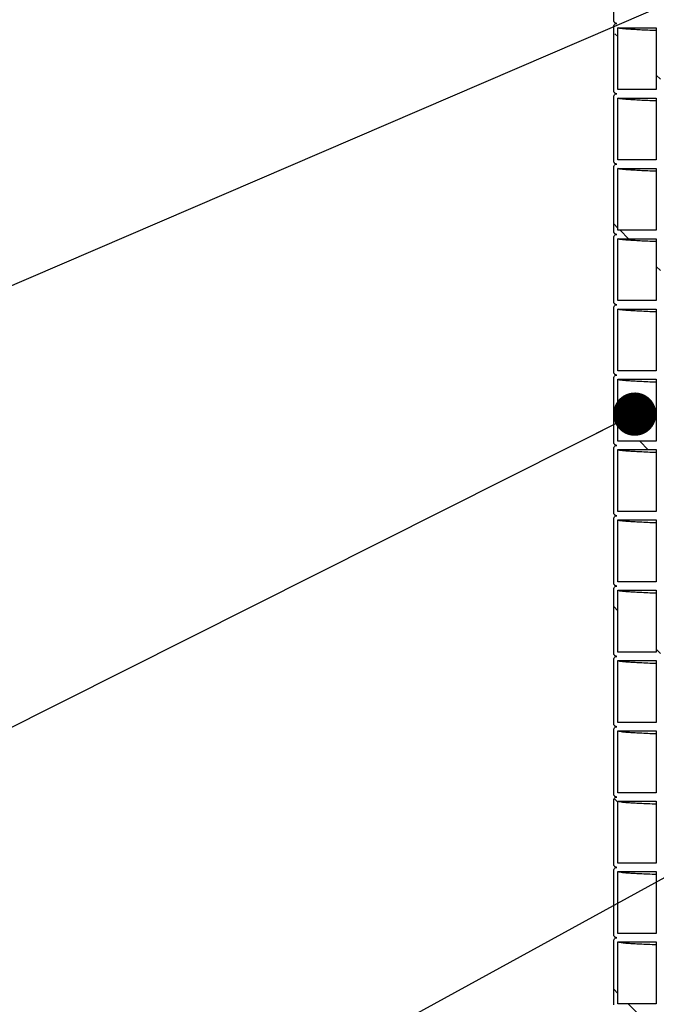
# Model space of a CAD drawing. Units: millimetres. Extents: x 0 to 420, y 0 to 297.
# Drawn here: x 105 to 120, y 148 to 171 of the extents above; entities that cross this region are included whole.
import ezdxf

# ---------------------------------------------------------------- set-up
doc = ezdxf.new("R2010")
doc.units = ezdxf.units.MM
doc.layers.add('UPONOR-MITTA', color=6, linetype='Continuous')
doc.styles.add('SLDTEXTSTYLE0', font='VERDANA.TTF')
doc.styles.get("Standard").update_dxf_attribs({"font": 'VERDANA.TTF'})
doc.dimstyles.new('SLDDIMSTYLE1', dxfattribs={"dimtxt": 1.5, "dimasz": 3.302, "dimexe": 0, "dimexo": 0.0625, "dimgap": 0.375, "dimtad": 1, "dimlfac": 40, "dimrnd": 1e-09, "dimzin": 12, "dimdsep": 46, "dimtxsty": 'SLDTEXTSTYLE0', "dimsah": 1, "dimcen": 0.09, "dimadec": 0, "dimazin": 3, "dimtfac": 1, "dimtofl": 0, "dimtmove": 0, "dimatfit": 3, "dimfxl": 0, "dimfrac": 2, "dimtolj": 1, "dimtzin": 12, "dimarcsym": 0})
doc.dimstyles.new('SLDDIMSTYLE3', dxfattribs={"dimtxt": 0.18, "dimasz": 1.016, "dimexe": 0, "dimexo": 0.0625, "dimgap": 0, "dimtad": 0, "dimtih": 1, "dimtoh": 1, "dimdec": 0, "dimrnd": 1e-09, "dimzin": 0, "dimdsep": 46, "dimtxsty": 'Standard', "dimblk1": 'DOT', "dimblk2": 'DOT', "dimsah": 1, "dimcen": 0.09, "dimadec": 0, "dimazin": 0, "dimtfac": 1.016, "dimtdec": 0, "dimtofl": 0, "dimtmove": 0, "dimatfit": 3, "dimldrblk": 'DOT', "dimfxl": 0, "dimfrac": 2, "dimtolj": 1, "dimtzin": 0, "dimarcsym": 0})

# ---------------------------------------------------------------- blocks, each defined once
blk = doc.blocks.new('SW_HATCH_0')
at = {"color": 0, "linetype": 'Continuous', "lineweight": 18}
for p, q in [((2.125, 53.511), (2.056, 53.58)), ((3.125, 52.511), (3.025, 52.611)), ((2.125, 49.021), (2.025, 49.121)), ((2.375, 48.771), (2.175, 48.971)), ((3.125, 48.021), (3.025, 48.121)), ((2.835, 43.821), (2.635, 44.021)), ((2.125, 40.041), (2.025, 40.141)), ((3.124, 39.042), (3.025, 39.141)), ((2.125, 35.551), (2.038, 35.637)), ((2.125, 31.061), (2.025, 31.161)), ((2.564, 30.621), (2.364, 30.821))]:
    blk.add_line(p, q, dxfattribs=at)
blk = doc.blocks.new('_D_1')
at = {"layer": 'UPONOR-MITTA'}
for p, q in [((112.121, 185.63), (84.121, 185.63)), ((85.121, 116.63), (85.121, 185.63)), ((116.121, 116.63), (84.121, 116.63))]:
    blk.add_line(p, q, dxfattribs=at)
for points in [[(85.121, 185.63), (84.613, 182.328), (85.629, 182.328)], [(85.121, 116.63), (85.629, 119.932), (84.613, 119.932)]]:
    blk.add_solid(points, dxfattribs=at)
at = {"layer": 'UPONOR-MITTA', "insert": (83.216, 148.676), "char_height": 1.5, "attachment_point": 1, "rotation": 90, "style": 'SLDTEXTSTYLE0'}
blk.add_mtext('2760', dxfattribs=at)
blk = doc.blocks.new('_Dot')
at = {"color": 0, "linetype": 'ByBlock', "lineweight": -2}
blk.add_line((-0.5, 0), (-1, 0), dxfattribs=at)
at = {"color": 0, "linetype": 'ByBlock', "const_width": 0.5}
blk.add_lwpolyline([(-0.25, 0, 1), (0.25, 0, 1)], format="xyb", close=True, dxfattribs=at)

msp = doc.modelspace()

# ---------------------------------------------------------------- linework, layer by layer
at = {"color": 7, "linetype": 'Continuous', "lineweight": 25}
for p, q in [((119.1457, 170.86792), (119.1457, 172.36792)), ((119.1457, 169.21792), (119.1457, 170.71792)), ((119.2457, 170.69292), (120.1457, 170.69292)), ((119.2457, 169.24292), (119.2457, 170.69292)), ((120.1457, 170.69292), (120.1457, 169.24292)), ((120.1457, 169.24292), (119.2457, 169.24292)), ((119.1457, 167.56792), (119.1457, 169.06792)), ((119.2457, 169.04292), (120.1457, 169.04292)), ((119.2457, 167.59292), (119.2457, 169.04292)), ((120.1457, 169.04292), (120.1457, 167.59292)), ((120.1457, 167.59292), (119.2457, 167.59292)), ((119.1457, 165.91792), (119.1457, 167.41792)), ((119.2457, 167.39292), (120.1457, 167.39292)), ((119.2457, 165.94292), (119.2457, 167.39292)), ((120.1457, 167.39292), (120.1457, 165.94292)), ((120.1457, 165.94292), (119.2457, 165.94292)), ((119.1457, 164.26792), (119.1457, 165.76792)), ((119.2457, 164.29292), (119.2457, 165.74292)), ((119.2457, 165.74292), (120.1457, 165.74292)), ((120.1457, 165.74292), (120.1457, 164.29292)), ((120.1457, 164.29292), (119.2457, 164.29292)), ((119.1457, 162.61792), (119.1457, 164.11792)), ((119.2457, 164.09292), (120.1457, 164.09292)), ((119.2457, 162.64292), (119.2457, 164.09292)), ((120.1457, 164.09292), (120.1457, 162.64292)), ((120.1457, 162.64292), (119.2457, 162.64292)), ((119.1457, 160.96792), (119.1457, 162.46792)), ((119.2457, 162.44292), (120.1457, 162.44292)), ((119.2457, 160.99292), (119.2457, 162.44292)), ((120.1457, 162.44292), (120.1457, 160.99292)), ((119.1457, 159.31792), (119.1457, 160.81792)), ((120.1457, 160.99292), (119.2457, 160.99292)), ((119.2457, 160.79292), (120.1457, 160.79292)), ((119.2457, 159.34292), (119.2457, 160.79292)), ((120.1457, 160.79292), (120.1457, 159.34292)), ((119.1457, 157.66792), (119.1457, 159.16792)), ((120.1457, 159.34292), (119.2457, 159.34292)), ((119.2457, 159.14292), (120.1457, 159.14292)), ((119.2457, 157.69292), (119.2457, 159.14292)), ((120.1457, 159.14292), (120.1457, 157.69292)), ((120.1457, 157.69292), (119.2457, 157.69292)), ((119.1457, 156.01792), (119.1457, 157.51792)), ((119.2457, 157.49292), (120.1457, 157.49292)), ((119.2457, 156.04292), (119.2457, 157.49292)), ((120.1457, 157.49292), (120.1457, 156.04292)), ((120.1457, 156.04292), (119.2457, 156.04292)), ((119.1457, 154.36792), (119.1457, 155.86792)), ((119.2457, 155.84292), (120.1457, 155.84292)), ((119.2457, 154.39292), (119.2457, 155.84292)), ((120.1457, 155.84292), (120.1457, 154.39292)), ((120.1457, 154.39292), (119.2457, 154.39292)), ((119.1457, 152.71792), (119.1457, 154.21792)), ((119.2457, 154.19292), (120.1457, 154.19292)), ((119.2457, 152.74292), (119.2457, 154.19292)), ((120.1457, 154.19292), (120.1457, 152.74292)), ((120.1457, 152.74292), (119.2457, 152.74292)), ((119.1457, 151.06792), (119.1457, 152.56792)), ((119.2457, 152.54292), (120.1457, 152.54292)), ((119.2457, 151.09292), (119.2457, 152.54292)), ((120.1457, 152.54292), (120.1457, 151.09292)), ((120.1457, 151.09292), (119.2457, 151.09292)), ((119.1457, 149.41792), (119.1457, 150.91792)), ((119.2457, 150.89292), (120.1457, 150.89292)), ((119.2457, 149.44292), (119.2457, 150.89292)), ((120.1457, 150.89292), (120.1457, 149.44292)), ((119.1457, 147.76792), (119.1457, 149.26792)), ((120.1457, 149.44292), (119.2457, 149.44292)), ((119.2457, 149.24292), (120.1457, 149.24292)), ((119.2457, 147.79292), (119.2457, 149.24292)), ((120.1457, 149.24292), (120.1457, 147.79292)), ((120.1457, 147.79292), (119.2457, 147.79292))]:
    msp.add_line(p, q, dxfattribs=at)
for points, knots in [([(119.2207, 170.79292), (119.21226, 170.79375), (119.1954, 170.79541), (119.17292, 170.80834), (119.15596, 170.82737), (119.14698, 170.84846), (119.14606, 170.86239), (119.1457, 170.86792)], [0, 0, 0, 0, 0.214693861, 0.429387722, 0.644081583, 0.858775444, 1, 1, 1, 1]), ([(119.1457, 170.71792), (119.14652, 170.72635), (119.14818, 170.74322), (119.16111, 170.76569), (119.18014, 170.78265), (119.20123, 170.79164), (119.21517, 170.79256), (119.2207, 170.79292)], [0, 0, 0, 0, 0.21469386, 0.42938772, 0.64408158, 0.85877544, 1, 1, 1, 1]), ([(119.15861, 170.82647), (119.16029, 170.82352), (119.16535, 170.81461), (119.17384, 170.80775), (119.18291, 170.80067), (119.19212, 170.79558), (119.19868, 170.79257), (119.20237, 170.79125), (119.20358, 170.79082)], [0, 0, 0, 0, 0.08339927, 0.2518133, 0.4263079, 0.61210269, 0.87270668, 1, 1, 1, 1]), ([(120.1457, 170.62383), (120.11168, 170.62513), (120.00338, 170.62925), (119.84886, 170.63616), (119.68125, 170.64456), (119.54425, 170.65275), (119.4343, 170.66085), (119.35012, 170.66883), (119.29025, 170.67684), (119.25267, 170.68488), (119.24802, 170.69024), (119.2457, 170.69292)], [0, 0, 0, 0, 0.05603619, 0.17837834, 0.30045919, 0.42238281, 0.53758527, 0.6530013, 0.76857803, 0.88426213, 1, 1, 1, 1]), ([(119.2207, 169.14292), (119.21226, 169.14375), (119.1954, 169.14541), (119.17292, 169.15834), (119.15596, 169.17737), (119.14698, 169.19846), (119.14606, 169.21239), (119.1457, 169.21792)], [0, 0, 0, 0, 0.21469386, 0.42938772, 0.64408158, 0.85877544, 1, 1, 1, 1]), ([(119.1457, 169.06792), (119.14652, 169.07635), (119.14818, 169.09322), (119.16111, 169.11569), (119.18014, 169.13265), (119.20123, 169.14164), (119.21517, 169.14256), (119.2207, 169.14292)], [0, 0, 0, 0, 0.21469386, 0.42938772, 0.64408158, 0.85877544, 1, 1, 1, 1]), ([(119.15861, 169.17647), (119.16029, 169.17352), (119.16535, 169.16461), (119.17384, 169.15775), (119.18291, 169.15067), (119.19212, 169.14558), (119.19868, 169.14257), (119.20237, 169.14125), (119.20358, 169.14082)], [0, 0, 0, 0, 0.083399271, 0.251813296, 0.426307898, 0.612102693, 0.872706683, 1, 1, 1, 1]), ([(120.1457, 168.97383), (120.11168, 168.97513), (120.00338, 168.97925), (119.84886, 168.98616), (119.68125, 168.99456), (119.54425, 169.00275), (119.4343, 169.01085), (119.35012, 169.01883), (119.29025, 169.02684), (119.25267, 169.03488), (119.24802, 169.04024), (119.2457, 169.04292)], [0, 0, 0, 0, 0.05603619, 0.17837834, 0.30045919, 0.42238281, 0.53758527, 0.6530013, 0.76857803, 0.88426213, 1, 1, 1, 1]), ([(119.2207, 167.49292), (119.21226, 167.49375), (119.1954, 167.49541), (119.17292, 167.50834), (119.15596, 167.52737), (119.14698, 167.54846), (119.14606, 167.56239), (119.1457, 167.56792)], [0, 0, 0, 0, 0.21469386, 0.42938772, 0.64408158, 0.85877544, 1, 1, 1, 1]), ([(119.1457, 167.41792), (119.14652, 167.42635), (119.14818, 167.44322), (119.16111, 167.46569), (119.18014, 167.48265), (119.20123, 167.49164), (119.21517, 167.49256), (119.2207, 167.49292)], [0, 0, 0, 0, 0.21469386, 0.42938772, 0.64408158, 0.85877544, 1, 1, 1, 1]), ([(119.15861, 167.52647), (119.16029, 167.52352), (119.16535, 167.51461), (119.17384, 167.50775), (119.18291, 167.50067), (119.19212, 167.49558), (119.19868, 167.49257), (119.20237, 167.49125), (119.20358, 167.49082)], [0, 0, 0, 0, 0.08339927, 0.2518133, 0.4263079, 0.61210269, 0.87270668, 1, 1, 1, 1]), ([(120.1457, 167.32383), (120.11168, 167.32513), (120.00338, 167.32925), (119.84886, 167.33616), (119.68125, 167.34456), (119.54425, 167.35275), (119.4343, 167.36085), (119.35012, 167.36883), (119.29025, 167.37684), (119.25267, 167.38488), (119.24802, 167.39024), (119.2457, 167.39292)], [0, 0, 0, 0, 0.05603619, 0.17837834, 0.30045919, 0.42238281, 0.53758527, 0.6530013, 0.76857803, 0.88426213, 1, 1, 1, 1]), ([(119.2207, 165.84292), (119.21226, 165.84375), (119.1954, 165.84541), (119.17292, 165.85834), (119.15596, 165.87737), (119.14698, 165.89846), (119.14606, 165.91239), (119.1457, 165.91792)], [0, 0, 0, 0, 0.21469386, 0.42938772, 0.64408158, 0.85877544, 1, 1, 1, 1]), ([(119.15861, 165.87647), (119.16029, 165.87352), (119.16535, 165.86461), (119.17384, 165.85775), (119.18291, 165.85067), (119.19212, 165.84558), (119.19868, 165.84257), (119.20237, 165.84125), (119.20358, 165.84082)], [0, 0, 0, 0, 0.08339927, 0.2518133, 0.4263079, 0.61210269, 0.87270668, 1, 1, 1, 1]), ([(119.1457, 165.76792), (119.14652, 165.77635), (119.14818, 165.79322), (119.16111, 165.81569), (119.18014, 165.83265), (119.20123, 165.84164), (119.21517, 165.84256), (119.2207, 165.84292)], [0, 0, 0, 0, 0.21469386, 0.42938772, 0.64408158, 0.85877544, 1, 1, 1, 1]), ([(120.1457, 165.67383), (120.11168, 165.67513), (120.00338, 165.67925), (119.84886, 165.68616), (119.68125, 165.69456), (119.54425, 165.70275), (119.4343, 165.71085), (119.35012, 165.71883), (119.29025, 165.72684), (119.25267, 165.73488), (119.24802, 165.74024), (119.2457, 165.74292)], [0, 0, 0, 0, 0.05603619, 0.17837834, 0.30045919, 0.42238281, 0.53758527, 0.6530013, 0.76857803, 0.88426213, 1, 1, 1, 1]), ([(119.2207, 164.19292), (119.21226, 164.19375), (119.1954, 164.19541), (119.17292, 164.20834), (119.15596, 164.22737), (119.14698, 164.24846), (119.14606, 164.26239), (119.1457, 164.26792)], [0, 0, 0, 0, 0.21469386, 0.42938772, 0.64408158, 0.85877544, 1, 1, 1, 1]), ([(119.1457, 164.11792), (119.14652, 164.12635), (119.14818, 164.14322), (119.16111, 164.16569), (119.18014, 164.18265), (119.20123, 164.19164), (119.21517, 164.19256), (119.2207, 164.19292)], [0, 0, 0, 0, 0.21469386, 0.42938772, 0.64408158, 0.85877544, 1, 1, 1, 1]), ([(119.15861, 164.22647), (119.16029, 164.22352), (119.16535, 164.21461), (119.17384, 164.20775), (119.18291, 164.20067), (119.19212, 164.19558), (119.19868, 164.19257), (119.20237, 164.19125), (119.20358, 164.19082)], [0, 0, 0, 0, 0.083399271, 0.251813296, 0.426307898, 0.612102693, 0.872706683, 1, 1, 1, 1]), ([(120.1457, 164.02383), (120.11168, 164.02513), (120.00338, 164.02925), (119.84886, 164.03616), (119.68125, 164.04456), (119.54425, 164.05275), (119.4343, 164.06085), (119.35012, 164.06883), (119.29025, 164.07684), (119.25267, 164.08488), (119.24802, 164.09024), (119.2457, 164.09292)], [0, 0, 0, 0, 0.05603619, 0.17837834, 0.30045919, 0.42238281, 0.53758527, 0.6530013, 0.76857803, 0.88426213, 1, 1, 1, 1]), ([(119.2207, 162.54292), (119.21226, 162.54375), (119.1954, 162.54541), (119.17292, 162.55834), (119.15596, 162.57737), (119.14698, 162.59846), (119.14606, 162.61239), (119.1457, 162.61792)], [0, 0, 0, 0, 0.21469386, 0.42938772, 0.64408158, 0.85877544, 1, 1, 1, 1]), ([(119.1457, 162.46792), (119.14652, 162.47635), (119.14818, 162.49322), (119.16111, 162.51569), (119.18014, 162.53265), (119.20123, 162.54164), (119.21517, 162.54256), (119.2207, 162.54292)], [0, 0, 0, 0, 0.214693861, 0.429387722, 0.644081583, 0.858775444, 1, 1, 1, 1]), ([(119.15861, 162.57647), (119.16029, 162.57352), (119.16535, 162.56461), (119.17384, 162.55775), (119.18291, 162.55067), (119.19212, 162.54558), (119.19868, 162.54257), (119.20237, 162.54125), (119.20358, 162.54082)], [0, 0, 0, 0, 0.08339927, 0.2518133, 0.4263079, 0.61210269, 0.87270668, 1, 1, 1, 1]), ([(120.1457, 162.37383), (120.11168, 162.37513), (120.00338, 162.37925), (119.84886, 162.38616), (119.68125, 162.39456), (119.54425, 162.40275), (119.4343, 162.41085), (119.35012, 162.41883), (119.29025, 162.42684), (119.25267, 162.43488), (119.24802, 162.44024), (119.2457, 162.44292)], [0, 0, 0, 0, 0.05603619, 0.17837834, 0.30045919, 0.42238281, 0.53758527, 0.6530013, 0.76857803, 0.88426213, 1, 1, 1, 1]), ([(119.2207, 160.89292), (119.21226, 160.89375), (119.1954, 160.89541), (119.17292, 160.90834), (119.15596, 160.92737), (119.14698, 160.94846), (119.14606, 160.96239), (119.1457, 160.96792)], [0, 0, 0, 0, 0.21469386, 0.42938772, 0.64408158, 0.85877544, 1, 1, 1, 1]), ([(119.1457, 160.81792), (119.14652, 160.82635), (119.14818, 160.84322), (119.16111, 160.86569), (119.18014, 160.88265), (119.20123, 160.89164), (119.21517, 160.89256), (119.2207, 160.89292)], [0, 0, 0, 0, 0.21469386, 0.42938772, 0.64408158, 0.85877544, 1, 1, 1, 1]), ([(119.15861, 160.92647), (119.16029, 160.92352), (119.16535, 160.91461), (119.17384, 160.90775), (119.18291, 160.90067), (119.19212, 160.89558), (119.19868, 160.89257), (119.20237, 160.89125), (119.20358, 160.89082)], [0, 0, 0, 0, 0.08339927, 0.2518133, 0.4263079, 0.61210269, 0.87270668, 1, 1, 1, 1]), ([(120.1457, 160.72383), (120.11168, 160.72513), (120.00338, 160.72925), (119.84886, 160.73616), (119.68125, 160.74456), (119.54425, 160.75275), (119.4343, 160.76085), (119.35012, 160.76883), (119.29025, 160.77684), (119.25267, 160.78488), (119.24802, 160.79024), (119.2457, 160.79292)], [0, 0, 0, 0, 0.05603619, 0.17837834, 0.30045919, 0.42238281, 0.53758527, 0.6530013, 0.76857803, 0.88426213, 1, 1, 1, 1]), ([(119.2207, 159.24292), (119.21226, 159.24375), (119.1954, 159.24541), (119.17292, 159.25834), (119.15596, 159.27737), (119.14698, 159.29846), (119.14606, 159.31239), (119.1457, 159.31792)], [0, 0, 0, 0, 0.21469386, 0.42938772, 0.64408158, 0.85877544, 1, 1, 1, 1]), ([(119.1457, 159.16792), (119.14652, 159.17635), (119.14818, 159.19322), (119.16111, 159.21569), (119.18014, 159.23265), (119.20123, 159.24164), (119.21517, 159.24256), (119.2207, 159.24292)], [0, 0, 0, 0, 0.214693861, 0.429387722, 0.644081583, 0.858775444, 1, 1, 1, 1]), ([(119.15861, 159.27647), (119.16029, 159.27352), (119.16535, 159.26461), (119.17384, 159.25775), (119.18291, 159.25067), (119.19212, 159.24558), (119.19868, 159.24257), (119.20237, 159.24125), (119.20358, 159.24082)], [0, 0, 0, 0, 0.08339927, 0.2518133, 0.4263079, 0.61210269, 0.87270668, 1, 1, 1, 1]), ([(120.1457, 159.07383), (120.11168, 159.07513), (120.00338, 159.07925), (119.84886, 159.08616), (119.68125, 159.09456), (119.54425, 159.10275), (119.4343, 159.11085), (119.35012, 159.11883), (119.29025, 159.12684), (119.25267, 159.13488), (119.24802, 159.14024), (119.2457, 159.14292)], [0, 0, 0, 0, 0.05603619, 0.17837834, 0.30045919, 0.42238281, 0.53758527, 0.6530013, 0.76857803, 0.88426213, 1, 1, 1, 1]), ([(119.2207, 157.59292), (119.21226, 157.59375), (119.1954, 157.59541), (119.17292, 157.60834), (119.15596, 157.62737), (119.14698, 157.64846), (119.14606, 157.66239), (119.1457, 157.66792)], [0, 0, 0, 0, 0.21469386, 0.42938772, 0.64408158, 0.85877544, 1, 1, 1, 1]), ([(119.1457, 157.51792), (119.14652, 157.52635), (119.14818, 157.54322), (119.16111, 157.56569), (119.18014, 157.58265), (119.20123, 157.59164), (119.21517, 157.59256), (119.2207, 157.59292)], [0, 0, 0, 0, 0.214693861, 0.429387722, 0.644081583, 0.858775444, 1, 1, 1, 1]), ([(119.15861, 157.62647), (119.16029, 157.62352), (119.16535, 157.61461), (119.17384, 157.60775), (119.18291, 157.60067), (119.19212, 157.59558), (119.19868, 157.59257), (119.20237, 157.59125), (119.20358, 157.59082)], [0, 0, 0, 0, 0.08339927, 0.2518133, 0.4263079, 0.61210269, 0.87270668, 1, 1, 1, 1]), ([(120.1457, 157.42383), (120.11168, 157.42513), (120.00338, 157.42925), (119.84886, 157.43616), (119.68125, 157.44456), (119.54425, 157.45275), (119.4343, 157.46085), (119.35012, 157.46883), (119.29025, 157.47684), (119.25267, 157.48488), (119.24802, 157.49024), (119.2457, 157.49292)], [0, 0, 0, 0, 0.05603619, 0.17837834, 0.30045919, 0.42238281, 0.53758527, 0.6530013, 0.76857803, 0.88426213, 1, 1, 1, 1]), ([(119.2207, 155.94292), (119.21226, 155.94375), (119.1954, 155.94541), (119.17292, 155.95834), (119.15596, 155.97737), (119.14698, 155.99846), (119.14606, 156.01239), (119.1457, 156.01792)], [0, 0, 0, 0, 0.21469386, 0.42938772, 0.64408158, 0.85877544, 1, 1, 1, 1]), ([(119.1457, 155.86792), (119.14652, 155.87635), (119.14818, 155.89322), (119.16111, 155.91569), (119.18014, 155.93265), (119.20123, 155.94164), (119.21517, 155.94256), (119.2207, 155.94292)], [0, 0, 0, 0, 0.21469386, 0.42938772, 0.64408158, 0.85877544, 1, 1, 1, 1]), ([(119.15861, 155.97647), (119.16029, 155.97352), (119.16535, 155.96461), (119.17384, 155.95775), (119.18291, 155.95067), (119.19212, 155.94558), (119.19868, 155.94257), (119.20237, 155.94125), (119.20358, 155.94082)], [0, 0, 0, 0, 0.08339927, 0.2518133, 0.4263079, 0.61210269, 0.87270668, 1, 1, 1, 1]), ([(120.1457, 155.77383), (120.11168, 155.77513), (120.00338, 155.77925), (119.84886, 155.78616), (119.68125, 155.79456), (119.54425, 155.80275), (119.4343, 155.81085), (119.35012, 155.81883), (119.29025, 155.82684), (119.25267, 155.83488), (119.24802, 155.84024), (119.2457, 155.84292)], [0, 0, 0, 0, 0.056036186, 0.178378345, 0.300459187, 0.422382805, 0.537585271, 0.653001303, 0.768578028, 0.884262132, 1, 1, 1, 1]), ([(119.2207, 154.29292), (119.21226, 154.29375), (119.1954, 154.29541), (119.17292, 154.30834), (119.15596, 154.32737), (119.14698, 154.34846), (119.14606, 154.36239), (119.1457, 154.36792)], [0, 0, 0, 0, 0.21469386, 0.42938772, 0.64408158, 0.85877544, 1, 1, 1, 1]), ([(119.15861, 154.32647), (119.16029, 154.32352), (119.16535, 154.31461), (119.17384, 154.30775), (119.18291, 154.30067), (119.19212, 154.29558), (119.19868, 154.29257), (119.20237, 154.29125), (119.20358, 154.29082)], [0, 0, 0, 0, 0.08339927, 0.2518133, 0.4263079, 0.61210269, 0.87270668, 1, 1, 1, 1]), ([(119.1457, 154.21792), (119.14652, 154.22635), (119.14818, 154.24322), (119.16111, 154.26569), (119.18014, 154.28265), (119.20123, 154.29164), (119.21517, 154.29256), (119.2207, 154.29292)], [0, 0, 0, 0, 0.21469386, 0.42938772, 0.64408158, 0.85877544, 1, 1, 1, 1]), ([(120.1457, 154.12383), (120.11168, 154.12513), (120.00338, 154.12925), (119.84886, 154.13616), (119.68125, 154.14456), (119.54425, 154.15275), (119.4343, 154.16085), (119.35012, 154.16883), (119.29025, 154.17684), (119.25267, 154.18488), (119.24802, 154.19024), (119.2457, 154.19292)], [0, 0, 0, 0, 0.05603619, 0.17837834, 0.30045919, 0.42238281, 0.53758527, 0.6530013, 0.76857803, 0.88426213, 1, 1, 1, 1]), ([(119.2207, 152.64292), (119.21226, 152.64375), (119.1954, 152.64541), (119.17292, 152.65834), (119.15596, 152.67737), (119.14698, 152.69846), (119.14606, 152.71239), (119.1457, 152.71792)], [0, 0, 0, 0, 0.21469386, 0.42938772, 0.64408158, 0.85877544, 1, 1, 1, 1]), ([(119.1457, 152.56792), (119.14652, 152.57635), (119.14818, 152.59322), (119.16111, 152.61569), (119.18014, 152.63265), (119.20123, 152.64164), (119.21517, 152.64256), (119.2207, 152.64292)], [0, 0, 0, 0, 0.21469386, 0.42938772, 0.64408158, 0.85877544, 1, 1, 1, 1]), ([(119.15861, 152.67647), (119.16029, 152.67352), (119.16535, 152.66461), (119.17384, 152.65775), (119.18291, 152.65067), (119.19212, 152.64558), (119.19868, 152.64257), (119.20237, 152.64125), (119.20358, 152.64082)], [0, 0, 0, 0, 0.08339927, 0.2518133, 0.4263079, 0.61210269, 0.87270668, 1, 1, 1, 1]), ([(120.1457, 152.47383), (120.11168, 152.47513), (120.00338, 152.47925), (119.84886, 152.48616), (119.68125, 152.49456), (119.54425, 152.50275), (119.4343, 152.51085), (119.35012, 152.51883), (119.29025, 152.52684), (119.25267, 152.53488), (119.24802, 152.54024), (119.2457, 152.54292)], [0, 0, 0, 0, 0.05603619, 0.17837834, 0.30045919, 0.42238281, 0.53758527, 0.6530013, 0.76857803, 0.88426213, 1, 1, 1, 1]), ([(119.2207, 150.99292), (119.21226, 150.99375), (119.1954, 150.99541), (119.17292, 151.00834), (119.15596, 151.02737), (119.14698, 151.04846), (119.14606, 151.06239), (119.1457, 151.06792)], [0, 0, 0, 0, 0.21469386, 0.42938772, 0.64408158, 0.85877544, 1, 1, 1, 1]), ([(119.1457, 150.91792), (119.14652, 150.92635), (119.14818, 150.94322), (119.16111, 150.96569), (119.18014, 150.98265), (119.20123, 150.99164), (119.21517, 150.99256), (119.2207, 150.99292)], [0, 0, 0, 0, 0.21469386, 0.42938772, 0.64408158, 0.85877544, 1, 1, 1, 1]), ([(119.15861, 151.02647), (119.16029, 151.02352), (119.16535, 151.01461), (119.17384, 151.00775), (119.18291, 151.00067), (119.19212, 150.99558), (119.19868, 150.99257), (119.20237, 150.99125), (119.20358, 150.99082)], [0, 0, 0, 0, 0.08339927, 0.2518133, 0.4263079, 0.61210269, 0.87270668, 1, 1, 1, 1]), ([(120.1457, 150.82383), (120.11168, 150.82513), (120.00338, 150.82925), (119.84886, 150.83616), (119.68125, 150.84456), (119.54425, 150.85275), (119.4343, 150.86085), (119.35012, 150.86883), (119.29025, 150.87684), (119.25267, 150.88488), (119.24802, 150.89024), (119.2457, 150.89292)], [0, 0, 0, 0, 0.05603619, 0.17837834, 0.30045919, 0.42238281, 0.53758527, 0.6530013, 0.76857803, 0.88426213, 1, 1, 1, 1]), ([(119.2207, 149.34292), (119.21226, 149.34375), (119.1954, 149.34541), (119.17292, 149.35834), (119.15596, 149.37737), (119.14698, 149.39846), (119.14606, 149.41239), (119.1457, 149.41792)], [0, 0, 0, 0, 0.21469386, 0.42938772, 0.64408158, 0.85877544, 1, 1, 1, 1]), ([(119.1457, 149.26792), (119.14652, 149.27635), (119.14818, 149.29322), (119.16111, 149.31569), (119.18014, 149.33265), (119.20123, 149.34164), (119.21517, 149.34256), (119.2207, 149.34292)], [0, 0, 0, 0, 0.21469386, 0.42938772, 0.64408158, 0.85877544, 1, 1, 1, 1]), ([(119.15861, 149.37647), (119.16029, 149.37352), (119.16535, 149.36461), (119.17384, 149.35775), (119.18291, 149.35067), (119.19212, 149.34558), (119.19868, 149.34257), (119.20237, 149.34125), (119.20358, 149.34082)], [0, 0, 0, 0, 0.08339927, 0.2518133, 0.4263079, 0.61210269, 0.87270668, 1, 1, 1, 1]), ([(120.1457, 149.17383), (120.11168, 149.17513), (120.00338, 149.17925), (119.84886, 149.18616), (119.68125, 149.19456), (119.54425, 149.20275), (119.4343, 149.21085), (119.35012, 149.21883), (119.29025, 149.22684), (119.25267, 149.23488), (119.24802, 149.24024), (119.2457, 149.24292)], [0, 0, 0, 0, 0.05603619, 0.17837834, 0.30045919, 0.42238281, 0.53758527, 0.6530013, 0.76857803, 0.88426213, 1, 1, 1, 1])]:
    msp.add_open_spline(points, degree=3, knots=knots, dxfattribs=at)

# ---------------------------------------------------------------- block references
at = {"color": 7, "linetype": 'Continuous', "lineweight": 18}
msp.add_blockref('SW_HATCH_0', (117.1207, 116.97178), dxfattribs=at)

# ---------------------------------------------------------------- dimensions: what is measured, and where the dimension line sits
at = {"layer": 'UPONOR-MITTA'}
dim = msp.add_linear_dim(base=(85.1207, 185.63042), p1=(117.1207, 116.63042), p2=(113.1207, 185.63042), angle=90, dimstyle='SLDDIMSTYLE1', dxfattribs=at)
dim.commit()
dim.dimension.update_dxf_attribs({"geometry": '_D_1', "text_midpoint": (85.1207, 151.172), "dimtype": 160})

# ---------------------------------------------------------------- leaders
for points in [[(140.48741, 179.90851), (101.43976, 163.10026)], [(119.6401, 161.62659), (101.03166, 152.26994)], [(138.26195, 160.57857), (101.34278, 140.33863)]]:
    msp.add_leader(points, dimstyle='SLDDIMSTYLE3', dxfattribs=at)

doc.saveas('drawing.dxf')
